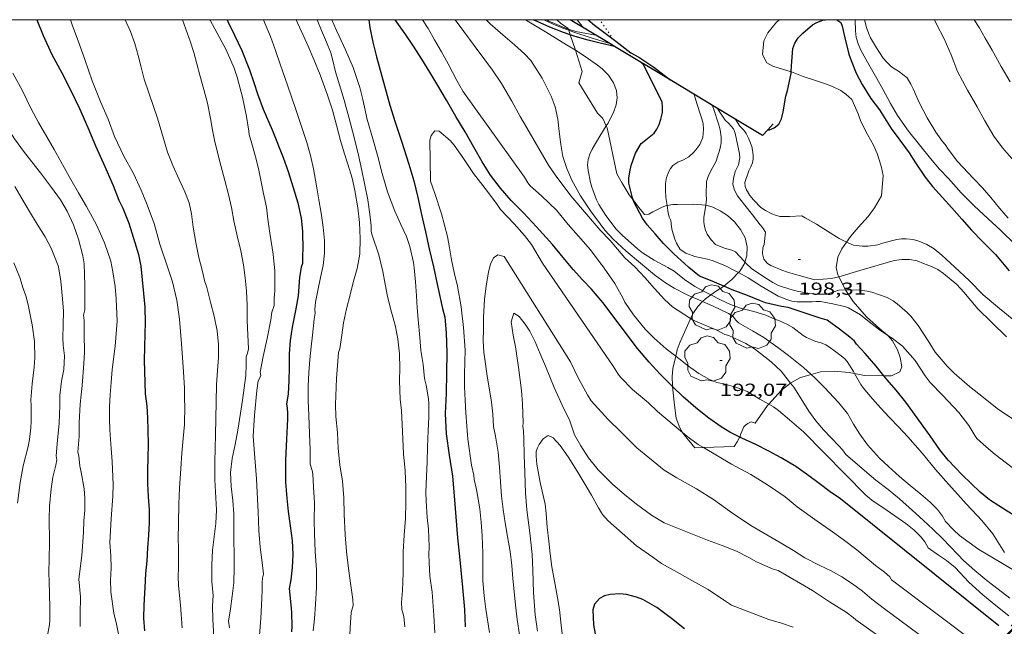
# Model space of a CAD drawing. Units: inches. Extents: x 454998 to 456005, y 4601500 to 4602002.
# Drawn here: x 455148 to 455233, y 4601948 to 4602000 of the extents above; entities that cross this region are included whole.
import ezdxf
from ezdxf.enums import TextEntityAlignment as Align

# ---------------------------------------------------------------- set-up
doc = ezdxf.new("R2010")
doc.units = ezdxf.units.IN
doc.header["$MEASUREMENT"] = 0
doc.linetypes.add('PUNTOS', pattern=[0.25, 0, -0.25])
for name, color, linetype, lineweight in [('ARBRE', 7, 'Continuous', 0), ('BOSC', 7, 'Continuous', 0), ('CORBA DE NIVELL', 7, 'Continuous', 0), ('CORBA MESTRA', 7, 'Continuous', 0), ('COTA ALTIMETRICA', 7, 'Continuous', 0), ('ETIQUETA CORBA MESTRA', 7, 'Continuous', 0), ('LIMIT ESPLANADA DE TERRA', 7, 'Continuous', 0), ('MARC FULL', 7, 'Continuous', 0), ('MUR CONTENCIO', 7, 'Continuous', 0)]:
    doc.layers.add(name, color=color, linetype=linetype, lineweight=lineweight)
doc.styles.add('Style-Arial', font='ARIAL.TTF')
doc.linetypes.add('bosc', pattern='A,-2.235,[9,dgnlstyle-mataro.shx,S=0.035752,R=0,X=0,Y=0],-2.235', length=4.47)

# ---------------------------------------------------------------- blocks, each defined once
blk = doc.blocks.new('COTA')
at = {"color": 0, "linetype": 'ByBlock', "lineweight": -2}
blk.add_line((0, 0), (0.2, 0), dxfattribs=at)
blk = doc.blocks.new('ARBRE')
at = {"color": 0, "linetype": 'ByBlock', "lineweight": -2, "flags": 128}
blk.add_lwpolyline([(-0.507, -1.872), (-1.415, -1.448), (-1.697, -0.94), (-1.675, -0.342), (-1.951, 0.138), (-1.943, 0.686), (-1.511, 1.208), (-0.871, 1.406), (-0.543, 1.846), (-0.027, 2.012), (0.541, 1.882), (0.933, 1.428), (1.495, 1.262), (1.921, 0.694), (1.969, 0.068), (1.593, -0.562), (1.593, -1.098), (1.229, -1.618), (0.505, -1.886), (-0.049, -1.762), (-0.507, -1.872)], dxfattribs=at)

msp = doc.modelspace()

# ---------------------------------------------------------------- linework, layer by layer
at = {"layer": 'BOSC', "color": 3, "linetype": 'bosc', "lineweight": 20}
for points in [[(455194.78, 4602000, 202.864), (455195.099, 4601999.7, 202.772), (455195.761, 4601999.241, 202.548), (455195.779, 4601999.186, 202.531)], [(455214.981, 4601995.517, 203.975), (455213.398, 4601995.987, 204.787), (455212.867, 4601996.299, 205.115), (455212.513, 4601997.009, 205.475), (455212.63, 4601998.166, 205.779), (455212.974, 4601998.882, 205.827), (455213.719, 4601999.784, 205.731), (455213.981, 4602000, 205.651)], [(455195.779, 4601999.186, 202.531), (455195.81, 4601999.092, 202.502)], [(455195.81, 4601999.092, 202.502), (455195.936, 4601998.707, 202.381)], [(455195.936, 4601998.707, 202.381), (455196.375, 4601997.367, 201.959)], [(455196.375, 4601997.367, 201.959), (455196.969, 4601995.551, 201.388), (455196.68, 4601994.562, 200.844), (455198.271, 4601991.951, 199.772), (455198.754, 4601991.482, 199.7), (455199.042, 4601990.856, 199.586)], [(455219.739, 4601980.848, 201.623), (455220.077, 4601981.33, 201.619), (455220.756, 4601982.092, 201.603), (455221.612, 4601983.057, 201.523), (455222.162, 4601983.8, 201.387), (455222.77, 4601984.843, 201.163), (455222.913, 4601986.579, 200.987), (455222.721, 4601987.392, 201.011), (455222.39, 4601988.476, 201.083), (455222.074, 4601989.199, 201.187), (455221.54, 4601990.11, 201.435), (455220.964, 4601991.219, 201.779), (455220.752, 4601991.89, 201.931), (455220.196, 4601993.14, 202.227), (455219.696, 4601993.59, 202.411), (455219.247, 4601993.904, 202.499), (455218.534, 4601994.259, 202.515), (455217.922, 4601994.488, 202.595), (455216.994, 4601994.783, 202.971), (455216.006, 4601995.118, 203.467), (455215.004, 4601995.51, 203.963), (455214.981, 4601995.517, 203.975)], [(455199.042, 4601990.856, 199.586), (455199.117, 4601990.694, 199.556), (455199.954, 4601986.716, 198.628), (455200.399, 4601985.929, 198.492), (455201.026, 4601984.923, 198.292), (455201.353, 4601984.482, 198.2)], [(455201.353, 4601984.482, 198.2), (455201.817, 4601983.856, 198.068), (455202.14, 4601983.488, 198.036), (455202.325, 4601983.216, 198.044), (455202.707, 4601983.243, 198.052), (455203.064, 4601983.44, 198.052), (455203.85, 4601983.856, 198.044), (455204.232, 4601983.994, 198.052), (455204.276, 4601984.001, 198.055)], [(455204.276, 4601984.001, 198.055), (455204.764, 4601984.08, 198.084), (455205.183, 4601984.09, 198.116), (455206.576, 4601984.109, 198.22), (455207.608, 4601984.036, 198.321)], [(455207.608, 4601984.036, 198.321), (455207.645, 4601984.033, 198.324), (455208.229, 4601983.853, 198.396), (455208.857, 4601983.55, 198.484), (455209.495, 4601983.133, 198.556), (455210.09, 4601982.599, 198.588), (455210.616, 4601981.943, 198.532), (455210.998, 4601981.202, 198.388), (455211.188, 4601980.425, 198.172), (455211.163, 4601979.653, 197.98), (455210.987, 4601979.118, 197.863)], [(455219.084, 4601977.862, 201.627), (455218.995, 4601978.036, 201.627), (455218.844, 4601978.651, 201.627), (455218.984, 4601979.544, 201.627), (455219.338, 4601980.275, 201.627), (455219.739, 4601980.848, 201.623)], [(455210.987, 4601979.118, 197.863), (455210.935, 4601978.958, 197.828), (455210.542, 4601978.343, 197.708)], [(455210.43, 4601978.224, 197.689), (455209.872, 4601977.633, 197.596), (455209.162, 4601977.053, 197.558)], [(455210.542, 4601978.343, 197.708), (455210.43, 4601978.224, 197.689)], [(455219.664, 4601976.722, 201.627), (455219.084, 4601977.862, 201.627)], [(455209.162, 4601977.053, 197.558), (455209.137, 4601977.033, 197.556), (455208.547, 4601976.646, 197.548), (455208.049, 4601976.292, 197.532)], [(455223.291, 4601972.805, 201.627), (455223.265, 4601972.834, 201.627), (455222.616, 4601973.365, 201.627), (455221.464, 4601974.417, 201.627), (455220.31, 4601975.728, 201.627), (455219.682, 4601976.687, 201.627), (455219.664, 4601976.722, 201.627)], [(455207.342, 4601975.718, 197.483), (455206.936, 4601975.31, 197.428), (455206.56, 4601974.76, 197.332), (455206.312, 4601974.263, 197.23)], [(455208.049, 4601976.292, 197.532), (455207.585, 4601975.961, 197.516), (455207.342, 4601975.718, 197.483)], [(455206.312, 4601974.263, 197.23), (455206.269, 4601974.176, 197.212), (455205.818, 4601973.149, 197.06), (455205.394, 4601972.267, 197.02), (455205.156, 4601971.576, 197.044), (455205.028, 4601971.016, 197.053)], [(455222.967, 4601969.335, 201.475), (455223.619, 4601969.325, 201.555), (455224.33, 4601969.661, 201.619), (455224.5, 4601970.102, 201.627), (455224.362, 4601970.918, 201.627), (455224.137, 4601971.564, 201.627), (455223.692, 4601972.35, 201.627), (455223.291, 4601972.805, 201.627)], [(455205.028, 4601971.016, 197.053), (455204.79, 4601969.969, 197.068), (455204.73, 4601969.242, 197.068), (455204.748, 4601968.522, 197.068), (455204.758, 4601968.419, 197.068)], [(455216.698, 4601969.444, 200.844), (455217.512, 4601969.679, 200.923), (455218.669, 4601969.737, 201.003), (455219.968, 4601969.6, 201.107), (455220.441, 4601969.514, 201.165)], [(455220.441, 4601969.514, 201.165), (455221.28, 4601969.36, 201.267), (455222.967, 4601969.335, 201.475)], [(455213.035, 4601966.885, 200.333), (455214.131, 4601968.078, 200.507), (455214.923, 4601968.699, 200.625)], [(455214.923, 4601968.699, 200.625), (455214.939, 4601968.711, 200.627), (455215.778, 4601969.177, 200.755), (455216.698, 4601969.444, 200.844)], [(455204.758, 4601968.419, 197.068), (455204.894, 4601967.055, 197.068), (455204.968, 4601966.349, 197.076), (455205.07, 4601965.678, 197.1), (455205.371, 4601964.836, 197.156), (455205.617, 4601964.443, 197.183)], [(455211.877, 4601965.262, 200.107), (455212.923, 4601966.762, 200.315), (455213.035, 4601966.885, 200.333)], [(455210.536, 4601964.055, 198.439), (455210.63, 4601964.334, 198.54), (455210.907, 4601964.928, 198.82), (455211.038, 4601965.069, 199.092), (455211.245, 4601965.206, 199.34), (455211.53, 4601965.353, 199.332), (455211.877, 4601965.262, 200.107)], [(455205.617, 4601964.443, 197.183), (455205.74, 4601964.245, 197.196), (455206.661, 4601963.114, 197.212), (455207.414, 4601963.144, 197.422)], [(455207.414, 4601963.144, 197.422), (455210.047, 4601963.249, 198.156), (455210.325, 4601963.632, 198.292), (455210.518, 4601964.002, 198.42), (455210.536, 4601964.055, 198.439)]]:
    msp.add_polyline3d(points, dxfattribs=at)
at = {"layer": 'CORBA DE NIVELL', "color": 30, "linetype": 'Continuous', "lineweight": 0, "flags": 128}
for points, elevation in [([(455143.3, 4602000), (455143.744, 4601998.951), (455144.253, 4601997.702), (455144.91, 4601996.164), (455145.521, 4601994.698), (455146.13, 4601993.188), (455146.86, 4601991.739), (455147.511, 4601990.595), (455148.053, 4601989.753), (455148.907, 4601988.569), (455150.28, 4601986.822), (455151.241, 4601985.543), (455152.002, 4601984.472), (455152.584, 4601983.52), (455153.137, 4601982.338), (455153.567, 4601981.098), (455153.933, 4601979.656), (455154.04, 4601978.974), (455154.113, 4601977.128), (455154.122, 4601975.6), (455154.099, 4601975)], 202), ([(455164.88, 4602000), (455164.9, 4601999.962), (455165.704, 4601998.481), (455166.285, 4601997.418), (455166.974, 4601995.834), (455167.238, 4601995.04), (455167.694, 4601993.321)], 196), ([(455172.312, 4602000), (455172.446, 4601999.719)], 193), ([(455174.127, 4602000), (455174.515, 4601999.084), (455174.931, 4601998.076), (455175.32, 4601997.146), (455175.445, 4601996.609), (455175.715, 4601995.518), (455176.049, 4601994.38), (455176.45, 4601993.06), (455176.867, 4601991.619), (455177.355, 4601989.749), (455177.698, 4601988.339), (455177.988, 4601987.02), (455178.236, 4601985.759), (455178.481, 4601984.487), (455178.673, 4601983.258)], 192), ([(455175.401, 4602000), (455175.78, 4601999.06), (455176.028, 4601998.589), (455176.583, 4601997.412), (455177.225, 4601995.885), (455177.808, 4601994.171), (455178.072, 4601993.136), (455178.447, 4601991.408), (455178.937, 4601989.728), (455179.359, 4601988.212), (455179.727, 4601986.743), (455180.181, 4601985.181), (455180.824, 4601983.515), (455181.349, 4601982.373), (455181.827, 4601981.314), (455182.125, 4601980.461), (455182.437, 4601979.089), (455182.487, 4601978.642), (455182.603, 4601977.425), (455182.686, 4601976.225), (455182.755, 4601975.194)], 191), ([(455220.49, 4602000), (455220.503, 4601999.039), (455220.578, 4601998.477), (455220.742, 4601997.92), (455220.983, 4601997.367), (455221.54, 4601996.354), (455222.248, 4601995.127), (455222.873, 4601994.014), (455223.528, 4601992.79), (455224.13, 4601991.748), (455225.088, 4601990.393), (455226.028, 4601989.236), (455226.978, 4601988.048), (455227.753, 4601987.128), (455228.525, 4601986.312), (455229.625, 4601985.086), (455230.731, 4601983.979), (455231.939, 4601982.847), (455232.994, 4601981.891), (455234.31, 4601980.595)], 201), ([(455227.33, 4602000), (455227.505, 4601999.609), (455228.146, 4601998.353), (455228.75, 4601996.988), (455229.315, 4601995.545), (455230.157, 4601993.935), (455230.99, 4601992.485), (455231.653, 4601991.279), (455232.433, 4601989.96)], 203), ([(455230.745, 4602000), (455231.18, 4601999.317), (455231.701, 4601998.421), (455232.293, 4601997.364), (455233.065, 4601995.971), (455233.833, 4601994.641)], 204), ([(455199.347, 4601997.944), (455199.348, 4601997.944)], 196), ([(455196.375, 4601997.367), (455197.222, 4601996.841), (455198.294, 4601996.082)], 194), ([(455199.042, 4601990.856), (455199.195, 4601991.1), (455199.698, 4601992.101), (455199.901, 4601992.662), (455199.99, 4601993.258), (455199.927, 4601993.896), (455199.661, 4601994.565), (455199.224, 4601995.209), (455198.686, 4601995.757), (455198.294, 4601996.082)], 194), ([(455206.842, 4601992.788), (455206.621, 4601993.567)], 196), ([(455204.276, 4601984.001), (455204.169, 4601984.681), (455204.131, 4601985.315), (455204.152, 4601985.886), (455204.242, 4601986.395), (455204.43, 4601986.933), (455204.587, 4601987.19), (455204.785, 4601987.43), (455205.207, 4601987.724), (455205.709, 4601987.935), (455206.146, 4601988.191), (455206.562, 4601988.56), (455206.768, 4601988.786), (455207.111, 4601989.265), (455207.357, 4601989.855), (455207.424, 4601990.546), (455207.378, 4601991.05), (455207.286, 4601991.473), (455207.174, 4601991.819), (455206.842, 4601992.788)], 196), ([(455207.608, 4601984.036), (455207.663, 4601984.535), (455207.647, 4601984.923), (455207.671, 4601986.059), (455207.817, 4601986.494), (455208.024, 4601986.919), (455208.496, 4601987.829), (455208.863, 4601988.946), (455208.927, 4601989.403), (455208.942, 4601989.92), (455208.854, 4601990.521), (455208.716, 4601991.041), (455208.278, 4601992.359), (455208.151, 4601992.645)], 197), ([(455208.624, 4601992.362), (455208.623, 4601992.362)], 198), ([(455205.617, 4601964.443), (455204.879, 4601965.05), (455203.447, 4601966.242), (455202.668, 4601967.007), (455201.31, 4601968.145), (455200.287, 4601969.189), (455200.051, 4601969.478), (455199.646, 4601970.164), (455193.553, 4601979.02), (455192.588, 4601980.629), (455191.981, 4601981.415), (455191.11, 4601982.404), (455189.94, 4601983.663), (455189.577, 4601984.156), (455188.612, 4601985.474), (455187.597, 4601986.745), (455186.674, 4601988.143), (455185.94, 4601989.183), (455185.589, 4601989.59), (455184.645, 4601990.402), (455184.257, 4601990.433), (455183.95, 4601990.029), (455183.834, 4601989.63), (455183.889, 4601986.087), (455184.233, 4601985.107), (455184.846, 4601983.286), (455185.347, 4601981.33), (455185.521, 4601980.341), (455185.696, 4601979.31), (455185.942, 4601978.219), (455186.211, 4601977.058), (455186.536, 4601975.255), (455186.747, 4601973.497), (455186.878, 4601971.549), (455186.863, 4601970.497), (455186.817, 4601969.463), (455186.813, 4601968.39), (455186.892, 4601967.239), (455186.942, 4601966.136), (455187.024, 4601965.001), (455187.124, 4601963.876), (455187.426, 4601961.626), (455187.621, 4601960.782), (455187.662, 4601960.409), (455187.859, 4601959.539), (455188.155, 4601957.858), (455188.273, 4601956.734), (455188.349, 4601955.554), (455188.399, 4601954.059), (455188.395, 4601952.883), (455188.398, 4601951.67), (455188.53, 4601950.384), (455188.672, 4601949.242), (455188.989, 4601947.222)], 189), ([(455220.441, 4601969.514), (455220.34, 4601969.691), (455219.79, 4601970.547), (455219.556, 4601970.809), (455219.174, 4601971.134), (455218.289, 4601971.786), (455217.962, 4601971.985), (455217.546, 4601972.161), (455217.112, 4601972.289), (455216.289, 4601972.627), (455216.02, 4601972.804), (455215.115, 4601973.492), (455214.659, 4601973.755), (455213.907, 4601974.097), (455213.615, 4601974.187), (455212.787, 4601974.549), (455211.75, 4601974.856)], 194), ([(455211.317, 4601953.682), (455210.253, 4601954.213), (455209.018, 4601954.719), (455207.758, 4601955.174), (455204.016, 4601956.663), (455202.943, 4601957.337), (455201.643, 4601958.277), (455200.597, 4601959.113), (455199.584, 4601959.989), (455198.355, 4601961.238), (455197.505, 4601962.262), (455196.837, 4601963.29), (455196.299, 4601964.254), (455195.86, 4601965.543)], 187), ([(455234.396, 4601937.723), (455233.196, 4601938.794), (455232.087, 4601939.771), (455230.932, 4601940.795), (455229.366, 4601942.052), (455228.055, 4601942.995), (455226.703, 4601943.96), (455220.55, 4601948.297), (455220.319, 4601948.505), (455219.704, 4601948.963), (455218.284, 4601949.871), (455216.81, 4601950.839), (455213.864, 4601952.566), (455213.434, 4601952.687), (455211.98, 4601953.316), (455211.317, 4601953.682)], 187), ([(455234.965, 4601952.102), (455233.043, 4601953.256)], 193), ([(455233.73, 4601948.648), (455232.607, 4601949.551)], 191)]:
    msp.add_lwpolyline(points, dxfattribs=dict(at, elevation=elevation))
at = {"layer": 'CORBA DE NIVELL', "color": 30, "linetype": 'Continuous', "lineweight": 0}
for points, elevation in [([(455152.866, 4602000), (455153.022, 4601999.569), (455153.653, 4601997.877), (455154.101, 4601996.58), (455154.731, 4601994.745), (455155.489, 4601992.873), (455156.114, 4601991.437), (455156.669, 4601989.933), (455157.464, 4601988.244), (455158.289, 4601986.758), (455158.962, 4601985.322), (455159.43, 4601984.206), (455160.069, 4601982.451), (455160.585, 4601980.661), (455161.271, 4601978.641), (455161.662, 4601977.412), (455162.038, 4601975.842), (455162.258, 4601974.204), (455162.439, 4601972.083), (455162.581, 4601970.109), (455162.696, 4601968.286), (455162.69, 4601967.216), (455162.716, 4601966.746), (455162.695, 4601965.127), (455162.593, 4601963.927), (455162.464, 4601962.679), (455162.372, 4601961.351), (455162.267, 4601959.637), (455162.216, 4601958.277), (455162.174, 4601956.646), (455162.157, 4601955.283), (455162.165, 4601954.47), (455162.185, 4601952.795), (455162.161, 4601952.029), (455162.179, 4601951.277), (455162.338, 4601949.586), (455162.486, 4601947.625)], 199), ([(455157.575, 4602000), (455158.044, 4601998.993), (455158.426, 4601997.939), (455158.71, 4601996.912), (455158.955, 4601995.912), (455159.228, 4601994.878), (455159.613, 4601993.692), (455160.018, 4601992.526), (455160.363, 4601991.529), (455160.874, 4601989.755), (455161.233, 4601988.59), (455161.68, 4601987.449), (455162.229, 4601986.232), (455162.735, 4601985.18), (455163.108, 4601984.214), (455163.291, 4601983.266), (455163.448, 4601982.137), (455163.676, 4601980.814), (455163.936, 4601979.509), (455164.209, 4601978.42), (455164.454, 4601977.411), (455164.578, 4601977.053), (455164.94, 4601975.673), (455165.256, 4601974.47), (455165.524, 4601973.198), (455165.637, 4601972.025), (455165.62, 4601970.911), (455165.53, 4601969.788), (455165.451, 4601968.541), (455165.424, 4601967.098), (455165.401, 4601965.626), (455165.362, 4601964.278), (455165.336, 4601963.066), (455165.302, 4601961.91), (455165.297, 4601960.374), (455165.448, 4601957.778), (455165.389, 4601956.607), (455165.255, 4601955.463), (455165.114, 4601954.301), (455165.044, 4601953.004), (455165.061, 4601951.624), (455165.165, 4601950.404), (455165.101, 4601949.522), (455165.141, 4601948.326), (455165.244, 4601946.33)], 198), ([(455162.512, 4602000), (455162.819, 4601999.194), (455163.181, 4601998.151), (455163.503, 4601997.177), (455164.025, 4601995.216), (455164.366, 4601993.995), (455164.681, 4601992.8), (455164.933, 4601991.491), (455165.109, 4601990.484), (455165.314, 4601989.48), (455165.813, 4601987.44), (455166.179, 4601986.15), (455166.497, 4601984.943), (455166.738, 4601983.813), (455166.954, 4601982.663), (455167.244, 4601981.384), (455167.555, 4601980.095), (455167.787, 4601978.885), (455167.931, 4601977.772), (455168.035, 4601976.631), (455168.084, 4601975.403), (455168.099, 4601974.095), (455168.141, 4601972.863), (455168.197, 4601971.639), (455168.134, 4601971.275), (455168.016, 4601970.952), (455168.024, 4601970.283), (455167.989, 4601969.343), (455167.848, 4601968.306), (455167.686, 4601967.243), (455167.53, 4601966.113), (455167.279, 4601964.652), (455167.05, 4601963.425), (455166.811, 4601962.215), (455166.672, 4601961.008), (455166.72, 4601959.789), (455166.873, 4601958.58), (455166.94, 4601957.431), (455166.939, 4601956.29), (455166.953, 4601955.153), (455166.967, 4601954.001), (455166.973, 4601952.79), (455166.949, 4601951.496), (455166.794, 4601950.34), (455166.646, 4601949.253), (455166.483, 4601948.207), (455166.586, 4601947.62)], 197), ([(455169.51, 4602000), (455169.621, 4601999.715), (455170.097, 4601998.539), (455170.538, 4601997.344), (455170.935, 4601996.16), (455171.367, 4601994.931), (455171.86, 4601993.534), (455172.375, 4601992.002), (455172.829, 4601990.639), (455173.246, 4601989.42), (455173.561, 4601988.299), (455173.798, 4601987.152), (455174.059, 4601985.677), (455174.259, 4601984.499), (455174.461, 4601983.332), (455174.637, 4601982.131), (455174.763, 4601980.985), (455174.761, 4601979.884), (455174.634, 4601978.841), (455174.428, 4601977.789), (455174.19, 4601976.682), (455173.981, 4601975.683), (455173.92, 4601975.038), (455173.95, 4601974.714), (455173.87, 4601974.196), (455173.715, 4601972.832), (455173.608, 4601971.819), (455173.493, 4601970.737), (455173.414, 4601969.61), (455173.348, 4601968.445), (455173.343, 4601967.204), (455173.404, 4601965.9), (455173.475, 4601964.352), (455173.524, 4601962.939), (455173.516, 4601961.706), (455173.71, 4601961.162), (455173.746, 4601960.86), (455173.822, 4601959.767), (455173.886, 4601958.345), (455173.881, 4601956.864), (455173.887, 4601955.703), (455173.959, 4601954.202), (455174.079, 4601952.618), (455174.078, 4601951.084), (455173.985, 4601949.645), (455173.902, 4601948.396), (455173.774, 4601947.371)], 194), ([(455172.446, 4601999.719), (455172.914, 4601998.668), (455173.344, 4601997.716), (455173.854, 4601996.56), (455174.392, 4601995.244), (455175.026, 4601993.505), (455175.456, 4601992.201), (455175.805, 4601990.924), (455176.146, 4601989.597), (455176.447, 4601988.533), (455176.782, 4601987.553), (455177.141, 4601986.338), (455177.383, 4601985.295), (455177.641, 4601983.809), (455177.764, 4601982.522), (455177.843, 4601981.154), (455177.794, 4601979.815), (455177.564, 4601978.582), (455177.265, 4601977.467), (455176.959, 4601976.302), (455176.655, 4601975.083), (455176.405, 4601973.885), (455176.265, 4601972.816), (455176.084, 4601971.64), (455175.978, 4601971.329), (455175.949, 4601970.962), (455175.797, 4601969.082), (455175.716, 4601966.855), (455175.749, 4601965.821), (455175.868, 4601964.431), (455175.947, 4601963.063), (455176.095, 4601961.67), (455176.299, 4601960.245), (455176.434, 4601958.827), (455176.468, 4601957.424), (455176.544, 4601955.629), (455176.647, 4601954.202), (455176.829, 4601952.718), (455177.02, 4601951.267), (455177.207, 4601950.063), (455177.217, 4601949.551), (455177.05, 4601948.928), (455177, 4601948.087), (455176.905, 4601946.554)], 193), ([(455205.028, 4601971.016), (455204.21, 4601971.663), (455203.156, 4601972.57), (455202.402, 4601973.332), (455201.383, 4601974.586), (455200.646, 4601975.685), (455200.455, 4601976.032), (455199.771, 4601977.281), (455198.857, 4601978.601), (455197.672, 4601980.18), (455196.64, 4601981.344), (455195.749, 4601982.368), (455194.738, 4601983.599), (455193.452, 4601984.843), (455192.479, 4601985.704), (455192.278, 4601985.939), (455191.993, 4601986.425), (455186.671, 4601993.851), (455186.154, 4601994.754), (455185.426, 4601996.208), (455184.846, 4601997.236), (455184.244, 4601998.279), (455183.68, 4601999.247), (455183.213, 4602000)], 191), ([(455206.312, 4601974.263), (455204.733, 4601975.255), (455204.046, 4601975.902), (455203.197, 4601976.845), (455202.376, 4601977.803), (455201.497, 4601978.718), (455200.633, 4601979.494), (455199.364, 4601980.988), (455198.527, 4601981.862), (455197.336, 4601983.253), (455195.983, 4601984.828), (455194.624, 4601986.639), (455194.058, 4601987.475), (455192.181, 4601990.678), (455191.616, 4601991.673), (455190.913, 4601992.986), (455190, 4601994.519), (455189.233, 4601995.655), (455188.575, 4601996.54), (455187.651, 4601997.772), (455186.78, 4601998.977), (455186.023, 4602000)], 192), ([(455207.342, 4601975.718), (455207.076, 4601975.833), (455206.129, 4601976.256), (455204.888, 4601976.87), (455204.155, 4601977.324), (455203.203, 4601978.014), (455201.984, 4601979.037), (455200.743, 4601980.067), (455199.639, 4601981.083), (455198.922, 4601981.86), (455198.52, 4601982.413), (455197.693, 4601983.525), (455196.826, 4601984.835), (455196.083, 4601986.17), (455195.632, 4601987.175), (455195.301, 4601988.213), (455195.127, 4601989.249), (455194.981, 4601990.366), (455194.853, 4601991.437), (455194.632, 4601992.492), (455194.286, 4601993.41), (455193.973, 4601994.033), (455193.504, 4601994.972), (455192.536, 4601996.473), (455192.007, 4601997.054), (455191.146, 4601997.841), (455190.127, 4601998.694), (455189.037, 4601999.654), (455188.684, 4602000)], 193), ([(455192.093, 4602000), (455193.801, 4601998.964), (455195.611, 4601997.842), (455196.375, 4601997.367)], 194), ([(455193.665, 4602000), (455194.451, 4601999.616), (455195.286, 4601999.283), (455195.81, 4601999.092)], 196), ([(455195.779, 4601999.186), (455195.533, 4601999.259), (455194.044, 4601999.91), (455193.917, 4602000)], 197), ([(455197.041, 4601999.332), (455196.535, 4602000)], 199), ([(455221.302, 4602000), (455221.465, 4601999.331), (455221.655, 4601998.794), (455221.82, 4601998.445), (455222.317, 4601997.568), (455222.892, 4601996.7), (455223.173, 4601996.372), (455223.615, 4601995.944), (455223.921, 4601995.733), (455224.233, 4601995.561), (455224.956, 4601994.981), (455225.29, 4601994.435), (455225.478, 4601994.045), (455226.014, 4601992.876), (455226.681, 4601991.562), (455227.443, 4601990.321), (455228.026, 4601989.503), (455228.242, 4601989.257), (455228.5, 4601988.843), (455229.316, 4601987.781), (455230.672, 4601986.328), (455231.459, 4601985.526), (455232.19, 4601984.692), (455232.922, 4601983.775), (455233.662, 4601982.909)], 202), ([(455198.124, 4601998.68), (455196.423, 4601998.997), (455195.779, 4601999.186)], 197), ([(455195.81, 4601999.092), (455196.162, 4601998.964), (455197.816, 4601998.403), (455199.347, 4601997.944)], 196), ([(455147.891, 4601995.389), (455148.741, 4601993.861), (455149.492, 4601992.327), (455150.121, 4601991.134), (455150.82, 4601989.916), (455151.458, 4601988.811), (455152.186, 4601987.518), (455152.908, 4601986.226), (455153.555, 4601985.098), (455154.243, 4601983.907), (455155.108, 4601982.328), (455155.795, 4601980.77), (455156.344, 4601979.212), (455156.526, 4601978.297), (455156.711, 4601977.008), (455156.804, 4601975.958), (455156.897, 4601974.021), (455156.723, 4601971.884), (455156.464, 4601969.859), (455156.38, 4601968.757), (455156.291, 4601967.704), (455156.231, 4601966.663), (455156.23, 4601965.618), (455156.258, 4601964.664), (455156.386, 4601963.075), (455156.477, 4601961.941), (455156.55, 4601959.96), (455156.527, 4601958.958), (455156.39, 4601957.004), (455156.265, 4601954.964), (455156.335, 4601953.836), (455156.372, 4601952.763), (455156.334, 4601951.725), (455156.347, 4601950.711), (455156.593, 4601948.876), (455156.828, 4601947.941), (455157.078, 4601946.796)], 201), ([(455167.694, 4601993.321), (455168.053, 4601991.653), (455168.249, 4601990.409), (455168.255, 4601990.079), (455168.434, 4601989.536), (455168.809, 4601988.191), (455169.078, 4601987.197), (455169.508, 4601985.043), (455169.75, 4601983.857), (455169.872, 4601982.829), (455170.043, 4601981.606), (455170.327, 4601979.793), (455170.473, 4601978.34), (455170.486, 4601976.638), (455170.424, 4601976.025), (455170.42, 4601975.385), (455170.224, 4601974.796), (455170.137, 4601974.146), (455169.821, 4601972.541), (455169.473, 4601971), (455169.218, 4601969.634), (455169.266, 4601969.32), (455169.057, 4601968.889), (455168.928, 4601968.072), (455168.739, 4601965.944), (455168.607, 4601964.14), (455168.748, 4601962.264), (455168.896, 4601960.464), (455168.977, 4601958.691), (455169.04, 4601957.614), (455169.106, 4601956.013), (455169.227, 4601954.563), (455169.388, 4601953.252), (455169.518, 4601952.251), (455169.418, 4601951.912), (455169.392, 4601951.541), (455169.393, 4601950.899), (455169.36, 4601950.155), (455169.26, 4601948.458), (455169.169, 4601946.95)], 196), ([(455217.009, 4601977.589), (455215.651, 4601977.967), (455214.665, 4601978.243), (455214.155, 4601978.438), (455213.212, 4601978.822), (455212.924, 4601978.993), (455212.625, 4601979.384), (455212.512, 4601979.827), (455212.531, 4601980.355), (455212.634, 4601980.64), (455212.757, 4601981.714), (455212.496, 4601982.103), (455212.3, 4601982.346), (455211.637, 4601983.183), (455210.971, 4601984.032), (455210.343, 4601984.824), (455210.08, 4601985.319), (455209.955, 4601985.824), (455210.003, 4601986.332), (455210.153, 4601986.913), (455210.42, 4601987.491), (455210.562, 4601988.1), (455210.525, 4601988.485), (455210.378, 4601989.139), (455210.134, 4601990.218), (455209.995, 4601990.586), (455209.593, 4601991.051), (455209.297, 4601991.334), (455208.703, 4601992.213), (455208.624, 4601992.362)], 198), ([(455208.049, 4601976.292), (455207.656, 4601976.492), (455206.671, 4601977.014), (455205.795, 4601977.635), (455204.893, 4601978.333), (455204.336, 4601978.658), (455203.166, 4601979.277), (455202.16, 4601979.916), (455201.73, 4601980.277), (455200.402, 4601981.441), (455199.905, 4601981.967), (455198.991, 4601983.149), (455198.405, 4601984.085), (455198.198, 4601984.492), (455197.8, 4601985.564), (455197.693, 4601985.974), (455197.466, 4601987.007), (455197.433, 4601987.496), (455197.477, 4601987.964), (455197.614, 4601988.413), (455197.825, 4601988.849), (455198.492, 4601989.982), (455199.042, 4601990.856)], 194), ([(455210.136, 4601991.451), (455210.542, 4601990.843), (455210.885, 4601990.496), (455211.082, 4601990.203), (455211.289, 4601989.796), (455211.577, 4601989.066), (455211.647, 4601988.752), (455211.702, 4601988.321), (455211.694, 4601987.984), (455211.64, 4601987.685), (455211.509, 4601987.319), (455211.329, 4601986.975), (455210.969, 4601985.967), (455211.006, 4601985.638), (455211.115, 4601985.354), (455211.418, 4601984.869), (455211.717, 4601984.487), (455212.369, 4601983.829), (455212.754, 4601983.571), (455213.304, 4601983.283), (455213.623, 4601983.154), (455213.998, 4601983.056), (455214.444, 4601983.036), (455214.84, 4601983.062), (455215.88, 4601983.108), (455216.178, 4601982.929), (455217.157, 4601982.376), (455218.11, 4601981.781), (455219.113, 4601981.141), (455219.739, 4601980.848)], 199), ([(455232.433, 4601989.96), (455233.178, 4601988.958), (455234.191, 4601987.811)], 203), ([(455148.075, 4601985.646), (455148.688, 4601984.601), (455149.338, 4601983.475), (455149.994, 4601982.403), (455150.677, 4601981.301), (455151.2, 4601980.314), (455151.736, 4601979.035), (455151.829, 4601978.705), (455152.041, 4601977.474), (455152.192, 4601975.964), (455152.262, 4601974.9), (455152.247, 4601973.732), (455152.222, 4601972.576), (455152.243, 4601971.956), (455152.358, 4601971.052), (455152.31, 4601969.879), (455152.108, 4601968.853), (455151.967, 4601967.635), (455151.953, 4601966.754), (455151.904, 4601965.239), (455151.745, 4601963.794), (455151.626, 4601962.441), (455151.703, 4601962.083), (455151.597, 4601961.643), (455151.353, 4601960.593), (455151.212, 4601959.597), (455151.053, 4601958.096), (455151.032, 4601957.022), (455151.042, 4601956.588), (455151.064, 4601955.493), (455151.052, 4601954.835), (455151.028, 4601953.684), (455150.997, 4601952.313), (455151.03, 4601951.672), (455151.062, 4601950.481), (455151.099, 4601949.361), (455151.104, 4601948.32), (455151.055, 4601947.885), (455150.867, 4601946.834)], 203), ([(455210.43, 4601978.224), (455210.151, 4601978.375), (455209.247, 4601978.836), (455208.17, 4601979.263), (455207.753, 4601979.369), (455206.68, 4601979.603), (455205.91, 4601979.889), (455205.417, 4601980.214), (455205.106, 4601980.745), (455204.952, 4601981.109), (455204.724, 4601981.847), (455204.663, 4601982.154), (455204.61, 4601982.709), (455204.464, 4601982.995), (455204.377, 4601983.36), (455204.276, 4601984.001)], 196), ([(455210.987, 4601979.118), (455210.889, 4601979.229), (455210.181, 4601980.007), (455209.858, 4601980.158), (455209.234, 4601980.311), (455208.464, 4601980.628), (455208.079, 4601981.039), (455207.745, 4601981.529), (455207.588, 4601981.859), (455207.496, 4601982.185), (455207.452, 4601982.566), (455207.448, 4601982.997), (455207.547, 4601983.489), (455207.608, 4601984.036)], 197), ([(455178.673, 4601983.258), (455178.788, 4601982.244), (455178.788, 4601981.763), (455178.879, 4601981.446), (455179.433, 4601979.734), (455179.78, 4601978.318), (455179.981, 4601977.233), (455180.203, 4601976.16), (455180.538, 4601974.811), (455180.839, 4601973.682), (455181.079, 4601972.5), (455181.219, 4601971.232), (455181.263, 4601969.973), (455181.224, 4601968.888), (455181.279, 4601967.304), (455181.381, 4601966.328), (455181.464, 4601965.129), (455181.524, 4601963.889), (455181.576, 4601962.598), (455181.704, 4601961.129), (455181.776, 4601959.739), (455181.773, 4601958.416), (455181.738, 4601957.038), (455181.634, 4601955.601), (455181.548, 4601954.166), (455181.533, 4601952.337), (455181.494, 4601950.837), (455181.409, 4601949.8), (455181.41, 4601949.19), (455181.592, 4601948.603), (455181.67, 4601947.715)], 192), ([(455219.739, 4601980.848), (455220.336, 4601980.567), (455221.081, 4601980.485), (455221.604, 4601980.491), (455222.449, 4601980.619), (455222.854, 4601980.742), (455224.082, 4601981.063), (455224.466, 4601981.118), (455224.889, 4601981.136), (455225.494, 4601981.065), (455225.982, 4601980.931), (455226.65, 4601980.647), (455227.302, 4601980.252), (455227.952, 4601979.727), (455229.083, 4601978.689), (455230.308, 4601977.526), (455231.53, 4601976.314), (455232.925, 4601975.138), (455234.166, 4601974.109)], 199), ([(455228.767, 4601945.018), (455223.01, 4601949.245), (455221.934, 4601950.102), (455221.131, 4601950.765), (455220.266, 4601951.407), (455219.345, 4601952.002), (455218.405, 4601952.517), (455217.429, 4601952.993), (455216.159, 4601953.664), (455215.169, 4601954.284), (455214.253, 4601954.813), (455211.5, 4601956.429), (455209.843, 4601957.555), (455208.28, 4601958.662), (455206.816, 4601959.599), (455205.121, 4601960.551), (455204.032, 4601961.197), (455201.667, 4601963.116), (455201.057, 4601963.726), (455200.301, 4601964.508), (455199.193, 4601965.555), (455197.75, 4601967.174), (455197.41, 4601967.684), (455196.617, 4601969.162), (455195.951, 4601970.546), (455190.233, 4601979.61), (455189.685, 4601979.751), (455189.334, 4601979.479), (455189.072, 4601978.958), (455188.902, 4601978.292), (455188.687, 4601977.04), (455188.535, 4601975.927), (455188.459, 4601974.355), (455188.45, 4601973.338), (455188.446, 4601972.338), (455188.501, 4601971.363), (455188.624, 4601970.358), (455188.77, 4601969.297), (455188.989, 4601968.125), (455189.142, 4601967.045), (455189.251, 4601966.023), (455189.335, 4601964.958), (455189.493, 4601964.139), (455189.716, 4601962.762), (455189.853, 4601961.46), (455189.936, 4601960.196), (455190.019, 4601958.974), (455190.152, 4601957.799), (455190.319, 4601956.662), (455190.523, 4601955.492), (455190.755, 4601954.194), (455190.897, 4601952.996), (455190.987, 4601951.88), (455191.101, 4601950.74), (455191.225, 4601949.564), (455191.369, 4601948.331), (455191.565, 4601947.008)], 188), ([(455147.997, 4601979.049), (455148.512, 4601977.79), (455148.786, 4601976.835), (455149.03, 4601976.204), (455149.22, 4601975.451), (455149.581, 4601973.705), (455149.769, 4601972.285), (455149.793, 4601970.89), (455149.732, 4601970.084), (455149.567, 4601968.635), (455149.459, 4601967.27), (455149.473, 4601966.756), (455149.487, 4601965.42), (455149.469, 4601964.851), (455149.354, 4601963.842), (455149.212, 4601963.225), (455148.784, 4601961.583), (455148.525, 4601960.135), (455148.293, 4601958.361)], 204), ([(455218.057, 4601976.372), (455217.042, 4601976.347), (455216.561, 4601976.412), (455215.499, 4601976.62), (455214.871, 4601976.803), (455213.885, 4601977.111), (455213.405, 4601977.351), (455212.615, 4601977.847), (455211.566, 4601978.576), (455211.091, 4601978.999), (455210.987, 4601979.118)], 197), ([(455219.084, 4601977.862), (455220.882, 4601978.384), (455222.474, 4601978.86), (455223.839, 4601979.246), (455224.513, 4601979.344), (455225.175, 4601979.357), (455225.822, 4601979.236), (455226.367, 4601978.988), (455227.075, 4601978.745), (455227.622, 4601978.479), (455228.088, 4601978.152), (455229.243, 4601977.184), (455229.853, 4601976.534), (455231.045, 4601975.093), (455232.25, 4601973.927), (455233.517, 4601972.677)], 198), ([(455223.291, 4601972.805), (455222.574, 4601973.274), (455221.839, 4601973.866), (455220.958, 4601974.577), (455219.91, 4601975.192), (455219.573, 4601975.288), (455218.563, 4601975.517), (455217.505, 4601975.734), (455217.137, 4601975.738), (455216.781, 4601975.708), (455215.476, 4601975.689), (455215.032, 4601975.77), (455214.588, 4601975.897), (455213.854, 4601976.185), (455213.556, 4601976.35), (455212.383, 4601977.053), (455211.268, 4601977.768), (455210.43, 4601978.224)], 196), ([(455217.009, 4601977.589), (455218.452, 4601977.706), (455219.079, 4601977.86), (455219.084, 4601977.862)], 198), ([(455218.057, 4601976.372), (455219.084, 4601976.697), (455219.664, 4601976.722)], 197), ([(455219.664, 4601976.722), (455219.878, 4601976.731), (455220.932, 4601976.697), (455221.512, 4601976.621), (455221.928, 4601976.524), (455223.236, 4601976.083), (455223.761, 4601975.781), (455224.117, 4601975.516), (455224.973, 4601974.786), (455225.277, 4601974.467), (455225.915, 4601973.658), (455226.783, 4601972.33), (455227.388, 4601971.372), (455228.402, 4601970.151), (455229.024, 4601969.545), (455230.348, 4601968.42), (455231.543, 4601967.471), (455232.723, 4601966.522), (455234.048, 4601965.628)], 197), ([(455216.698, 4601969.444), (455216.047, 4601970.038), (455214.741, 4601971.067), (455213.819, 4601971.754), (455212.619, 4601972.632), (455211.635, 4601973.2), (455210.424, 4601973.905), (455210.204, 4601974.11), (455209.942, 4601974.467), (455209.574, 4601974.689), (455208.246, 4601975.326), (455207.342, 4601975.718)], 193), ([(455211.75, 4601974.856), (455210.615, 4601975.143), (455209.75, 4601975.457), (455208.887, 4601975.864), (455208.049, 4601976.292)], 194), ([(455154.099, 4601975), (455153.998, 4601974.558), (455154.039, 4601974.096), (455154.047, 4601972.946), (455154.069, 4601971.356), (455154.032, 4601970.379), (455153.869, 4601968.502), (455153.719, 4601966.891), (455153.624, 4601965.28), (455153.622, 4601964.115), (455153.516, 4601962.746), (455153.602, 4601962.436), (455153.671, 4601961.533), (455153.78, 4601961.033), (455154.037, 4601959.588), (455154.1, 4601958.806), (455154.109, 4601957.759), (455154.029, 4601956.849), (455153.994, 4601955.822), (455153.859, 4601953.864), (455153.598, 4601951.82), (455153.722, 4601950.293), (455153.708, 4601948.798), (455153.693, 4601947.727)], 202), ([(455182.755, 4601975.194), (455182.842, 4601974.187), (455182.966, 4601972.637), (455183.064, 4601971.515), (455183.25, 4601970.297), (455183.385, 4601969.087), (455183.509, 4601968.521), (455183.72, 4601967.331), (455183.747, 4601966.931), (455183.75, 4601965.791), (455183.686, 4601964.581), (455183.643, 4601963.208), (455183.608, 4601961.876), (455183.542, 4601960.679), (455183.506, 4601959.286), (455183.516, 4601958.571), (455183.608, 4601957.132), (455183.716, 4601956.105), (455183.768, 4601954.639), (455183.761, 4601953.932), (455183.77, 4601953.244), (455183.827, 4601952.072), (455184.047, 4601950.684), (455184.188, 4601948.696), (455184.258, 4601947.19)], 191), ([(455195.86, 4601965.543), (455195.369, 4601966.489), (455194.556, 4601968.329), (455193.801, 4601970.165), (455193.358, 4601971.221), (455192.923, 4601972.245), (455192.445, 4601973.17), (455192.053, 4601973.784), (455191.524, 4601974.43), (455191.08, 4601974.718), (455190.845, 4601973.973), (455191.028, 4601972.841), (455191.225, 4601971.828), (455191.483, 4601970.083), (455191.74, 4601968.07), (455191.821, 4601966.906), (455191.868, 4601965.289), (455191.861, 4601964.981), (455191.911, 4601964.575), (455191.934, 4601963.895), (455191.972, 4601962.532), (455192.011, 4601960.993), (455192.078, 4601959.212), (455192.193, 4601957.782), (455192.463, 4601955.795), (455192.66, 4601953.95), (455192.72, 4601952.581), (455192.781, 4601950.667), (455192.926, 4601948.737), (455193.104, 4601947.324)], 187), ([(455214.923, 4601968.699), (455214.101, 4601969.717), (455213.257, 4601970.523), (455211.806, 4601971.662), (455211.054, 4601972.115), (455209.605, 4601972.802), (455209.266, 4601972.893), (455208.553, 4601973.248), (455206.518, 4601974.133), (455206.312, 4601974.263)], 192), ([(455234.018, 4601961.42), (455232.564, 4601962.539), (455231.769, 4601963.212), (455230.959, 4601963.927), (455230.807, 4601964.19), (455230.268, 4601965.052), (455229.423, 4601966.171), (455228.001, 4601967.674), (455226.958, 4601968.753), (455226.522, 4601969.323), (455225.647, 4601970.647), (455224.555, 4601971.892), (455223.665, 4601972.56), (455223.291, 4601972.805)], 196), ([(455213.035, 4601966.885), (455212.277, 4601967.323), (455211.194, 4601967.982), (455210.762, 4601968.163), (455210.169, 4601968.342), (455209.175, 4601968.632), (455208.575, 4601968.743), (455208.266, 4601968.855), (455207.928, 4601969.016), (455207.025, 4601969.524), (455206.114, 4601970.167), (455205.29, 4601970.809), (455205.028, 4601971.016)], 191), ([(455233.362, 4601954.097), (455232.357, 4601955.724), (455231.413, 4601956.879), (455230.995, 4601957.284), (455230.048, 4601958.299), (455229.348, 4601959.096), (455228.542, 4601959.997), (455227.398, 4601961.258), (455226.279, 4601962.635), (455225.025, 4601964.073), (455224.221, 4601964.92), (455223.436, 4601965.751), (455222.682, 4601966.563), (455221.99, 4601967.346), (455221.17, 4601968.286), (455220.977, 4601968.571), (455220.441, 4601969.514)], 194), ([(455233.823, 4601950.167), (455232.801, 4601950.944), (455231.834, 4601951.707), (455230.791, 4601952.555), (455229.818, 4601953.407), (455229.335, 4601953.94), (455228.026, 4601955.328), (455227.217, 4601956.089), (455226.333, 4601956.9), (455225.422, 4601957.741), (455224.308, 4601958.742), (455223.335, 4601959.548), (455222.262, 4601960.351), (455219.671, 4601962.55), (455219.389, 4601962.96), (455219.09, 4601963.286), (455217.76, 4601964.661), (455217.102, 4601965.464), (455216.508, 4601966.285), (455215.967, 4601967.127), (455215.205, 4601968.35), (455214.923, 4601968.699)], 192), ([(455233.043, 4601953.256), (455231.142, 4601954.357), (455229.47, 4601955.572), (455228.964, 4601956.065), (455228.257, 4601956.793), (455228.012, 4601957.233), (455227.587, 4601957.81), (455226.939, 4601958.452), (455226.142, 4601959.128), (455225.237, 4601959.88), (455224.302, 4601960.652), (455223.347, 4601961.505), (455222.579, 4601962.244), (455221.558, 4601963.373), (455220.886, 4601964.297), (455220.353, 4601965.171), (455219.825, 4601966.086), (455219.056, 4601967.018), (455217.855, 4601968.33), (455217.025, 4601969.144), (455216.698, 4601969.444)], 193), ([(455232.607, 4601949.551), (455231.477, 4601950.46), (455230.292, 4601951.568), (455229.09, 4601952.81), (455228.361, 4601953.409), (455227.657, 4601953.885), (455226.784, 4601954.517), (455226.488, 4601955.03), (455226.157, 4601955.458), (455225.576, 4601956.041), (455224.865, 4601956.601), (455223.237, 4601957.716), (455221.92, 4601958.628), (455221.415, 4601959.048), (455216.032, 4601964.499), (455214.831, 4601965.532), (455213.873, 4601966.351), (455213.443, 4601966.648), (455213.035, 4601966.885)], 191), ([(455207.414, 4601963.144), (455206.954, 4601963.417), (455206.201, 4601963.961), (455205.617, 4601964.443)], 189), ([(455215.149, 4601947.676), (455214.129, 4601948.034), (455213.051, 4601948.326), (455209.829, 4601949.57), (455209.143, 4601950.023), (455207.827, 4601950.917), (455206.483, 4601951.67), (455205.144, 4601952.421), (455203.798, 4601953.168), (455203.039, 4601953.7), (455201.647, 4601954.693), (455200.413, 4601955.768), (455199.19, 4601956.846), (455198.724, 4601957.39), (455198.357, 4601957.954), (455197.76, 4601959.036), (455197.228, 4601959.958), (455196.536, 4601961.115), (455195.752, 4601962.362), (455195.065, 4601963.319), (455194.47, 4601963.991), (455194.045, 4601964.189), (455193.61, 4601963.896), (455193.263, 4601963.424), (455193.1, 4601963.131), (455193.012, 4601962.812), (455192.999, 4601962.403), (455193.058, 4601961.707), (455193.334, 4601960.125), (455193.77, 4601958.275), (455193.861, 4601957.469), (455193.952, 4601956.288), (455194.089, 4601955.074), (455194.205, 4601954), (455194.35, 4601952.878), (455194.57, 4601951.633), (455194.818, 4601950.363), (455195.008, 4601949.194), (455195.136, 4601948.117), (455195.243, 4601947.099)], 186), ([(455233.763, 4601943.958), (455232.918, 4601944.565), (455232.001, 4601945.306), (455231.043, 4601946.189), (455223.614, 4601951.761), (455223.465, 4601952.026), (455223.027, 4601952.425), (455222.242, 4601953.001), (455220.63, 4601954.329), (455219.454, 4601955.23), (455218.333, 4601956.043), (455217.227, 4601956.822), (455215.48, 4601958.049), (455214.452, 4601958.91), (455212.94, 4601959.936), (455211.501, 4601960.828), (455209.827, 4601961.713), (455207.414, 4601963.144)], 189)]:
    msp.add_lwpolyline(points, dxfattribs=dict(at, elevation=elevation))
at = {"layer": 'CORBA MESTRA', "color": 30, "linetype": 'Continuous', "lineweight": 30, "flags": 128}
for points, elevation in [([(455149.963, 4602000), (455150.521, 4601998.633), (455151.275, 4601996.99), (455152.133, 4601995.416), (455152.877, 4601993.952), (455153.652, 4601992.354), (455154.356, 4601990.727)], 200), ([(455166.382, 4602000), (455166.441, 4601999.858), (455166.997, 4601998.655), (455167.628, 4601997.338), (455168.305, 4601995.669), (455168.66, 4601994.59)], 195), ([(455218.921, 4602000), (455219.261, 4601999.765), (455219.368, 4601999.444), (455219.594, 4601998.429), (455219.951, 4601997.042), (455220.149, 4601996.491), (455220.58, 4601995.409), (455221.091, 4601994.411), (455221.842, 4601993.223), (455222.593, 4601992.225), (455222.868, 4601991.774), (455223.6, 4601990.626), (455224.339, 4601989.626), (455225.127, 4601988.534), (455225.678, 4601987.683), (455226.519, 4601986.45), (455227.143, 4601985.633), (455227.728, 4601984.996), (455228.821, 4601983.807), (455229.675, 4601982.832), (455230.5, 4601981.858), (455231.472, 4601980.895), (455232.575, 4601979.776), (455233.765, 4601978.38)], 200), ([(455203.402, 4601990.575), (455203.597, 4601990.974), (455203.746, 4601991.42), (455203.872, 4601992.001), (455203.895, 4601992.457), (455203.853, 4601992.914), (455202.25, 4601996.108), (455201.983, 4601996.358)], 195), ([(455204.539, 4601994.82), (455204.539, 4601994.82)], 200), ([(455201.353, 4601984.482), (455201.292, 4601984.646), (455200.993, 4601985.932), (455200.982, 4601986.351), (455201.06, 4601986.904), (455201.197, 4601987.435), (455201.57, 4601988.501), (455202.06, 4601989.347), (455202.318, 4601989.542), (455203.165, 4601990.234), (455203.402, 4601990.575)], 195), ([(455204.758, 4601968.419), (455203.688, 4601969.48), (455202.727, 4601970.505), (455201.735, 4601971.68), (455198.747, 4601975.654), (455197.773, 4601976.782), (455197.004, 4601977.585)], 190)]:
    msp.add_lwpolyline(points, dxfattribs=dict(at, elevation=elevation))
at = {"layer": 'CORBA MESTRA', "color": 30, "linetype": 'Continuous', "lineweight": 30}
for points, elevation in [([(455178.587, 4602000), (455178.671, 4601999.323), (455178.916, 4601998.051), (455179.231, 4601996.801), (455180.403, 4601992.628), (455180.842, 4601991.163), (455181.384, 4601989.536), (455182.041, 4601987.551), (455182.453, 4601986.117), (455182.804, 4601984.693), (455183.129, 4601983.218), (455183.466, 4601981.723), (455183.787, 4601980.254), (455184.144, 4601978.724), (455184.456, 4601977.223), (455184.941, 4601975.119), (455185.118, 4601974.381), (455185.257, 4601973.02), (455185.308, 4601971.332), (455185.276, 4601969.595), (455185.245, 4601967.794), (455185.172, 4601966.08), (455185.233, 4601964.342), (455185.508, 4601962.505), (455185.8, 4601960.687), (455185.935, 4601958.982), (455186.068, 4601957.184), (455186.209, 4601955.372), (455186.431, 4601953.467), (455186.66, 4601951.087), (455186.824, 4601949.186), (455186.894, 4601947.721)], 190), ([(455197.004, 4601977.585), (455196.198, 4601978.487), (455195.329, 4601979.528), (455194.406, 4601980.63), (455193.039, 4601982.15), (455191.894, 4601983.365), (455190.855, 4601984.428), (455189.913, 4601985.5), (455189.075, 4601986.615), (455188.343, 4601987.771), (455187.623, 4601989.018), (455186.867, 4601990.328), (455186.073, 4601991.671), (455185.262, 4601993.059), (455184.519, 4601994.33), (455183.844, 4601995.483), (455183.15, 4601996.606), (455182.423, 4601997.721), (455181.703, 4601998.792), (455180.841, 4602000)], 190), ([(455195.936, 4601998.707), (455195.365, 4601998.909), (455194.171, 4601999.366), (455192.829, 4601999.971), (455192.77, 4602000)], 195), ([(455197.485, 4602000), (455198.013, 4601999.536), (455199.874, 4601998.153), (455201.151, 4601997.158), (455201.857, 4601996.776), (455203.138, 4601995.899), (455204.408, 4601994.932), (455204.539, 4601994.82)], 200), ([(455214.981, 4601995.517), (455215.008, 4601996.035), (455215.122, 4601997.533), (455215.302, 4601997.983), (455215.59, 4601998.427), (455215.97, 4601998.826), (455216.824, 4601999.546), (455217.191, 4601999.758), (455217.701, 4601999.955), (455217.935, 4602000)], 200), ([(455199.763, 4601997.694), (455198.505, 4601997.98), (455197.473, 4601998.246), (455196.367, 4601998.555), (455195.936, 4601998.707)], 195), ([(455199.763, 4601997.694), (455199.763, 4601997.694)], 195), ([(455212.948, 4601990.512), (455213.104, 4601990.525), (455213.514, 4601990.679), (455213.898, 4601991.006), (455214.137, 4601991.463), (455214.274, 4601992.051), (455214.521, 4601993.408), (455214.668, 4601993.913), (455214.973, 4601995.359), (455214.981, 4601995.517)], 200), ([(455168.66, 4601994.59), (455168.991, 4601993.617), (455169.486, 4601992.295), (455170.26, 4601990.507), (455171.196, 4601988.119), (455171.619, 4601986.922), (455172.044, 4601985.625), (455172.468, 4601984.234), (455172.763, 4601982.908), (455172.869, 4601981.796), (455172.899, 4601980.16), (455172.859, 4601979.814), (455172.857, 4601979.369), (455172.868, 4601979.015), (455172.748, 4601978.678), (455172.678, 4601978.351), (455172.608, 4601977.784), (455172.483, 4601976.225), (455172.278, 4601975.108), (455171.964, 4601973.523), (455171.801, 4601972.367), (455171.72, 4601971.211), (455171.718, 4601970.046), (455171.694, 4601968.887), (455171.628, 4601967.786), (455171.485, 4601966.882), (455171.544, 4601966.556), (455171.583, 4601966.088), (455171.58, 4601965.597), (455171.494, 4601963.857), (455171.398, 4601962.056), (455171.41, 4601960.179), (455171.509, 4601958.776), (455171.642, 4601957.633), (455171.798, 4601956.403), (455171.961, 4601955.129), (455172.019, 4601953.925), (455171.985, 4601952.815), (455171.869, 4601951.769), (455171.709, 4601951.021), (455171.901, 4601949.312), (455171.926, 4601948.902), (455171.94, 4601947.773), (455171.912, 4601947.277)], 195), ([(455154.356, 4601990.727), (455155.026, 4601989.133), (455155.72, 4601987.603), (455156.558, 4601985.713), (455157.051, 4601984.45), (455157.384, 4601983.778), (455157.902, 4601982.48), (455158.425, 4601980.823), (455158.728, 4601979.779), (455158.947, 4601978.783), (455159.267, 4601975.236), (455159.304, 4601973.885), (455159.286, 4601972.979), (455159.253, 4601971.773), (455159.23, 4601970.669), (455159.309, 4601967.787), (455159.45, 4601966.727), (455159.516, 4601965.717), (455159.55, 4601964.61), (455159.559, 4601963.418), (455159.544, 4601962.26), (455159.505, 4601961.193), (455159.513, 4601960.066), (455159.567, 4601958.901), (455159.647, 4601957.77), (455159.654, 4601956.702), (455159.597, 4601955.616), (455159.517, 4601954.508), (455159.437, 4601953.39), (455159.335, 4601952.287), (455159.27, 4601951.095), (455159.192, 4601949.567), (455159.171, 4601948.451), (455159.255, 4601947.368)], 200), ([(455212.948, 4601990.512), (455212.948, 4601990.512)], 200), ([(455209.162, 4601977.053), (455208.174, 4601977.477), (455207.084, 4601977.91), (455206.167, 4601978.665), (455205.785, 4601979.007), (455204.887, 4601979.81), (455203.969, 4601980.713), (455203.256, 4601981.548), (455202.557, 4601982.327), (455202.153, 4601982.916), (455201.442, 4601984.242), (455201.353, 4601984.482)], 195), ([(455222.967, 4601969.335), (455222.283, 4601970.159), (455221.36, 4601971.262), (455220.6, 4601972.051), (455220.43, 4601972.313), (455220.027, 4601972.644), (455219.138, 4601973.35), (455218.082, 4601974.108), (455217.458, 4601974.292), (455215.925, 4601974.821), (455214.709, 4601975.199), (455214.129, 4601975.308), (455212.77, 4601975.613), (455212.322, 4601975.78), (455211.205, 4601976.243), (455209.881, 4601976.744), (455209.162, 4601977.053)], 195), ([(455238.476, 4601954.453), (455238.458, 4601954.464), (455237.878, 4601954.748), (455237.211, 4601954.991), (455236.999, 4601955.247), (455236.562, 4601955.651), (455235.233, 4601956.657), (455233.571, 4601957.665), (455232.067, 4601958.654), (455231.257, 4601959.304), (455230.474, 4601960.053), (455229.715, 4601960.806), (455228.489, 4601962.066), (455227.788, 4601962.945), (455226.951, 4601964.171), (455224.856, 4601967.063), (455224.006, 4601968.087), (455223.257, 4601968.985), (455222.967, 4601969.335)], 195), ([(455210.536, 4601964.055), (455209.68, 4601964.478), (455208.931, 4601964.942), (455207.869, 4601965.678), (455206.759, 4601966.561), (455205.677, 4601967.507), (455204.758, 4601968.419)], 190), ([(455232.873, 4601947.782), (455219.214, 4601958.732), (455218.346, 4601959.339), (455217.372, 4601960.051), (455216.37, 4601960.794), (455215.37, 4601961.519), (455214.113, 4601962.271), (455213.044, 4601962.827), (455211.927, 4601963.402), (455210.714, 4601963.967), (455210.536, 4601964.055)], 190), ([(455205.782, 4601947.546), (455204.675, 4601948.422), (455203.404, 4601949.36), (455202.184, 4601950.05), (455201.637, 4601950.261), (455200.781, 4601950.478), (455200.204, 4601950.551), (455199.382, 4601950.502), (455198.878, 4601950.368), (455198.457, 4601950.153), (455198.025, 4601949.654), (455197.881, 4601949.183), (455197.937, 4601947.885), (455198.092, 4601947.106)], 185)]:
    msp.add_lwpolyline(points, dxfattribs=dict(at, elevation=elevation))
at = {"layer": 'LIMIT ESPLANADA DE TERRA', "color": 7, "linetype": 'PUNTOS', "lineweight": 0}
msp.add_polyline3d([(455199.458, 4601998.571, 199.18), (455198.483, 4602000, 199.28)], dxfattribs=at)
at = {"layer": 'MARC FULL', "color": 0, "linetype": 'Continuous'}
msp.add_lwpolyline([(455000, 4602000), (456000, 4602000)], dxfattribs=at)
at = {"layer": 'MUR CONTENCIO', "color": 1, "linetype": 'Continuous', "lineweight": 30}
for points, elevation in [([(455199.347, 4601997.944), (455195.93, 4602000)], 200.042), ([(455199.763, 4601997.694), (455199.347, 4601997.944)], 200.049), ([(455204.539, 4601994.82), (455199.763, 4601997.694)], 200.128), ([(455208.624, 4601992.362), (455204.539, 4601994.82)], 200.195), ([(455212.948, 4601990.512), (455212.506, 4601990.025), (455208.624, 4601992.362)], 200.284), ([(455213.421, 4601991.033), (455212.948, 4601990.512)], 200.311)]:
    msp.add_lwpolyline(points, dxfattribs=dict(at, elevation=elevation))

# ---------------------------------------------------------------- block references
at = {"layer": 'ARBRE', "color": 3, "linetype": 'Continuous', "lineweight": 0, "xscale": 1.000001550400009, "yscale": 1.000001550399986, "zscale": 1.0000015504, "rotation": 359.9995652666707}
for p in [(455208.146, 4601975.156, 193.524), (455211.646, 4601973.574, 192.932), (455207.751, 4601970.753, 192.74)]:
    msp.add_blockref('ARBRE', p, dxfattribs=at)
at = {"layer": 'COTA ALTIMETRICA', "color": 7, "linetype": 'Continuous', "lineweight": 0, "xscale": 1.000001550400009, "yscale": 1.000001550399986, "zscale": 1.0000015504, "rotation": 359.9995652666707}
for p in [(455215.585, 4601979.359, 198.308), (455208.825, 4601970.652, 192.068)]:
    msp.add_blockref('COTA', p, dxfattribs=at)

# ---------------------------------------------------------------- texts
at = {"layer": 'COTA ALTIMETRICA', "color": 7, "linetype": 'Continuous', "lineweight": 0, "style": 'Style-Arial', "width": 1.333331}
for s, p in [('198,31', (455215.585, 4601977.359, 198.308)), ('192,07', (455208.825, 4601968.652, 192.068))]:
    msp.add_text(s, height=1.05, rotation=359.99957, dxfattribs=at).set_placement(p, align=Align.TOP_LEFT)
at = {"layer": 'ETIQUETA CORBA MESTRA', "color": 7, "linetype": 'Continuous', "lineweight": 0, "style": 'Style-Arial', "width": 0.750001}
msp.add_text('190', height=2, rotation=315.28557, dxfattribs=at).set_placement((455234.424, 4601946.308, 190), align=Align.MIDDLE_CENTER)

doc.saveas('drawing.dxf')
